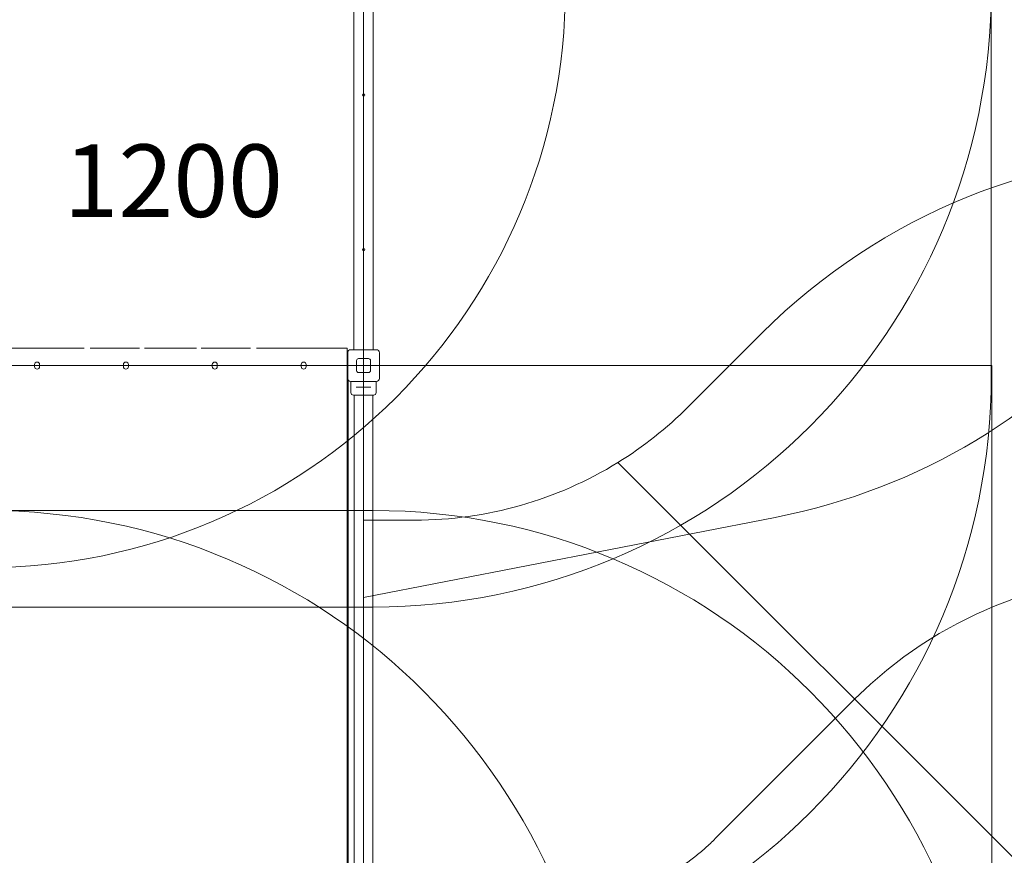
# Model space of a CAD drawing. Units: millimetres. Extents: x 8342 to 22729, y 3958 to 17108.
# Drawn here: x 17314 to 19863, y 11570 to 13733 of the extents above; entities that cross this region are included whole.
import ezdxf

# ---------------------------------------------------------------- set-up
doc = ezdxf.new("R2010")
doc.units = ezdxf.units.MM
doc.header["$LTSCALE"] = 75
doc.layers.add('Fall Zone', color=5, linetype='Continuous', lineweight=20, true_color=0x0000ff)
doc.layers.add('Symbol (ISO)', color=7, linetype='Continuous', lineweight=25)
doc.layers.add('Visible (ISO)', color=7, linetype='Continuous', lineweight=18)
doc.styles.add('Note Text (ISO)', font='tahoma.ttf')

msp = doc.modelspace()

# ---------------------------------------------------------------- linework, layer by layer
at = {"layer": 'Fall Zone'}
for p, q in [((18203.98, 16437.91), (18203.98, 12237.91)), ((19828.98, 13862.91), (19828.98, 12812.91)), ((19044.09, 12730.81), (19234.95, 12921.66)), ((15577.98, 12837.91), (19829.98, 12837.91)), ((19829.98, 12837.91), (19829.98, 10837.91)), ((18862.42, 12587.08), (21624.64, 9824.86)), ((17178.98, 12462.91), (18228.98, 12462.91)), ((18203.98, 12237.91), (19269.27, 12444.99)), ((18203.98, 12437.91), (18336.98, 12437.91)), ((18203.98, 12437.91), (18203.98, 8237.91)), ((18228.98, 12212.91), (17178.98, 12212.91))]:
    msp.add_line(p, q, dxfattribs=at)
at = {"layer": 'Fall Zone', "color": 1, "true_color": 0xff0000}
msp.add_line((19114.55, 11613.65), (19475.2, 11974.3), dxfattribs=at)
at = {"layer": 'Fall Zone'}
for centre, radius, start, end in [((18963.98, 14015.59), 1600, 281, 0), ((18228.98, 13812.91), 1600, 270, 0), ((20366.32, 11790.29), 1600, 45, 135), ((18228.98, 12812.91), 1600, 270, 0), ((18336.98, 13437.91), 1000, 301.69789, 315), ((18336.98, 13437.91), 1000, 270, 301.69789), ((17228.98, 10862.91), 1600, 0, 90), ((18228.98, 10862.91), 1600, 0, 90)]:
    msp.add_arc(centre, radius, start, end, dxfattribs=at)
at = {"layer": 'Fall Zone', "color": 30, "true_color": 0xff8000}
msp.add_arc((17226.48, 13815.41), 1500, 270, 0, dxfattribs=at)
at = {"layer": 'Fall Zone', "color": 1, "true_color": 0xff0000}
msp.add_arc((20253.02, 11196.49), 1100, 45, 135, dxfattribs=at)
msp.add_open_spline([(19114.55, 11613.65), (19110.37, 11609.47), (19101.89, 11601.24), (19091, 11591.27), (19079.88, 11581.55), (19070.82, 11573.96), (19059.29, 11564.74), (19049.9, 11557.57), (19037.98, 11548.86), (19028.28, 11542.11), (19015.98, 11533.94), (19005.99, 11527.63), (18990.81, 11518.49), (18970.21, 11506.91), (18951.68, 11497.72), (18940.95, 11492.78)], degree=3, knots=[0, 0, 0, 0, 0.02953341, 0.05906682, 0.07383353, 0.10336694, 0.11813364, 0.14766705, 0.16243376, 0.19196717, 0.20673387, 0.23626728, 0.25103399, 0.29533411, 0.35440093, 0.35440093, 0.35440093, 0.35440093], dxfattribs=at)
at = {"layer": 'Visible (ISO)'}
for p, q in [((18178.98, 12878.91), (18178.98, 13799.41)), ((18228.98, 12878.91), (18228.98, 13799.41)), ((17481.1, 12882.66), (17246.48, 12882.66)), ((17624.01, 12882.66), (17496.2, 12882.66)), ((17771.36, 12882.66), (17636.59, 12882.66)), ((17911.76, 12882.66), (17783.95, 12882.66)), ((18161.48, 12882.66), (17926.85, 12882.66)), ((18161.48, 12808.13), (18161.48, 12882.66)), ((18170.98, 12878.91), (18236.98, 12878.91)), ((18162.98, 12804.91), (18162.98, 12870.91)), ((18185.98, 12824.91), (18185.98, 12850.91)), ((18190.98, 12855.91), (18216.98, 12855.91)), ((18221.98, 12850.91), (18221.98, 12824.91)), ((18244.98, 12870.91), (18244.98, 12804.91)), ((17352.48, 12835.41), (17352.48, 12840.41)), ((17365.48, 12840.41), (17365.48, 12835.41)), ((17582.48, 12835.41), (17582.48, 12840.41)), ((17595.48, 12840.41), (17595.48, 12835.41)), ((17812.48, 12835.41), (17812.48, 12840.41)), ((17825.48, 12840.41), (17825.48, 12835.41)), ((18042.48, 12835.41), (18042.48, 12840.41)), ((18055.48, 12840.41), (18055.48, 12835.41)), ((18161.48, 12812.91), (18162.98, 12812.91)), ((18161.48, 12804.18), (18161.48, 12808.13)), ((18161.48, 12804.18), (18161.48, 10871.65)), ((18164.48, 10875.58), (18164.48, 12800.25)), ((18236.98, 12796.91), (18170.98, 12796.91)), ((18171.23, 12796.91), (18171.23, 12767.91)), ((18216.98, 12819.91), (18190.98, 12819.91)), ((18236.73, 12796.91), (18236.73, 12783.66)), ((18184.81, 12782.41), (18188.86, 12782.41)), ((18219.1, 12782.41), (18188.86, 12782.41)), ((18219.1, 12782.41), (18223.15, 12782.41)), ((18236.73, 12775.16), (18236.73, 12767.91)), ((18230.23, 12761.41), (18177.73, 12761.41)), ((18179.83, 12727.89), (18179.83, 12761.41)), ((18228.13, 12727.89), (18228.13, 12761.41)), ((18179.83, 12727.89), (18179.83, 12679.99)), ((18228.13, 12679.99), (18228.13, 12727.89)), ((18179.83, 12679.99), (18179.83, 10995.84)), ((18228.13, 10995.84), (18228.13, 12679.99))]:
    msp.add_line(p, q, dxfattribs=at)
for centre in [(18203.98, 13537.91), (18203.98, 13137.91)]:
    msp.add_circle(centre, 3, dxfattribs=at)
for centre, radius, start, end in [((18170.98, 12870.91), 8, 90, 180), ((18236.98, 12870.91), 8, 0, 90), ((17358.98, 12840.41), 6.5, 0, 180), ((17588.98, 12840.41), 6.5, 0, 180), ((17818.98, 12840.41), 6.5, 0, 180), ((18048.98, 12840.41), 6.5, 0, 180), ((18190.98, 12850.91), 5, 90, 180), ((18216.98, 12850.91), 5, 0, 90), ((17358.98, 12835.41), 6.5, 180, 0), ((17588.98, 12835.41), 6.5, 180, 0), ((17818.98, 12835.41), 6.5, 180, 0), ((18048.98, 12835.41), 6.5, 180, 0), ((18190.98, 12824.91), 5, 180, 270), ((18216.98, 12824.91), 5, 270, 0), ((18170.98, 12804.91), 8, 180, 270), ((18236.98, 12804.91), 8, 270, 0), ((18177.73, 12767.91), 6.5, 180, 270), ((18230.23, 12767.91), 6.5, 270, 0)]:
    msp.add_arc(centre, radius, start, end, dxfattribs=at)
msp.add_ellipse((18161.48, 12804.55), major_axis=(-3, 0), ratio=0.4656145, start_param=4.1887902, end_param=4.712389, dxfattribs=at)
for points, knots in [([(18236.45, 12779.41), (18236.45, 12779.95), (18236.46, 12780.52), (18236.52, 12781.56), (18236.55, 12782.04), (18236.62, 12782.8), (18236.66, 12783.12), (18236.71, 12783.56), (18236.73, 12783.66), (18236.73, 12783.66)], [0, 0, 0, 0, 0.16028686, 0.16028686, 0.32057372, 0.32057372, 0.48085902, 0.48085902, 0.64114432, 0.64114432, 0.64114432, 0.64114432]), ([(18236.73, 12775.16), (18236.73, 12775.16), (18236.71, 12775.27), (18236.66, 12775.7), (18236.62, 12776.03), (18236.55, 12776.78), (18236.52, 12777.26), (18236.46, 12778.31), (18236.45, 12778.88), (18236.45, 12779.41)], [1.92343297, 1.92343297, 1.92343297, 1.92343297, 2.08371828, 2.08371828, 2.24400358, 2.24400358, 2.40429044, 2.40429044, 2.5645773, 2.5645773, 2.5645773, 2.5645773])]:
    msp.add_open_spline(points, degree=3, knots=knots, dxfattribs=at)

# ---------------------------------------------------------------- texts
at = {"layer": 'Symbol (ISO)', "color": 7, "insert": (17711.5, 13410.25), "char_height": 187.5, "width": 562.8039, "attachment_point": 2, "style": 'Note Text (ISO)'}
msp.add_mtext('\\fTahoma|b0|i0;1200', dxfattribs=at)

doc.saveas('drawing.dxf')
